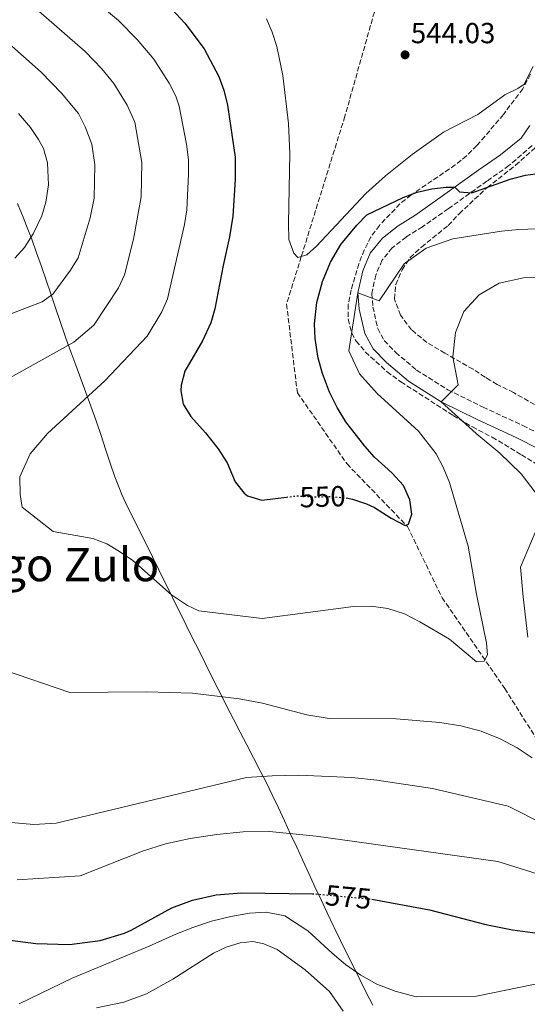
# Model space of a CAD drawing. Units: metres. Extents: x 569715 to 573155, y 4749607 to 4751955.
# Drawn here: x 571801 to 571976, y 4751416 to 4751756 of the extents above; entities that cross this region are included whole.
import ezdxf
from ezdxf.enums import TextEntityAlignment as Align

# ---------------------------------------------------------------- set-up
doc = ezdxf.new("R2010")
doc.units = ezdxf.units.M
doc.header["$MEASUREMENT"] = 0
doc.linetypes.add('DGN Style 3', pattern=[2.435891, 1.739922, -0.695969])
doc.linetypes.add('DGN Style 5', pattern=[1.217945, 0.521977, -0.695969])
for name, color, linetype, lineweight in [('Camino', 7, 'DGN Style 3', 0), ('Cota de curva de nivel directora', 7, 'Continuous', 0), ('Cota de punto acotado terreno', 7, 'Continuous', 0), ('Curva de nivel directora', 30, 'Continuous', 30), ('Curva de nivel directora no vista', 30, 'DGN Style 5', 30), ('Curva de nivel intermedia', 30, 'Continuous', 0), ('Límite de municipio', 7, 'Continuous', 0), ('Margen derecho', 7, 'Continuous', 0), ('Punto acotado terreno (símbolo)', 7, 'Continuous', 0), ('Texto de rotulación de espacio menor sin especificar', 7, 'Continuous', 0), ('Vaguada', 142, 'DGN Style 3', 13), ('Zona arbolada', 92, 'DGN Style 3', 0)]:
    doc.layers.add(name, color=color, linetype=linetype, lineweight=lineweight)
doc.styles.add('Style-Arial', font='arial.ttf')

# ---------------------------------------------------------------- blocks, each defined once
blk = doc.blocks.new('5PATER')
at = {"layer": 'Punto acotado terreno (símbolo)', "linetype": 'Continuous', "lineweight": 0}
h = blk.add_hatch(color=51, dxfattribs=at)
edge = h.paths.add_edge_path()
edge.add_ellipse((0, 0), major_axis=(-0.11, -0.111), ratio=0.999422, start_angle=0, end_angle=360)

msp = doc.modelspace()

# ---------------------------------------------------------------- linework, layer by layer
at = {"layer": 'Camino', "color": 7, "linetype": 'DGN Style 3', "lineweight": 0}
msp.add_polyline3d([(571978.01, 4751712.77, 546.79), (571970.05, 4751705.81, 548.33), (571962.41, 4751700.45, 549.05), (571949.09, 4751690.93, 551.05), (571940.21, 4751684.69, 551.89), (571934.57, 4751681.17, 552.49), (571929.77, 4751677.41, 553.11), (571926.25, 4751673.09, 553.95), (571924.13, 4751668.05, 554.19), (571922.73, 4751661.65, 554.35), (571923.13, 4751657.01, 554.75), (571924.77, 4751649.57, 555.35), (571927.05, 4751645.41, 556.03), (571931.01, 4751641.33, 556.83), (571938.17, 4751635.25, 558.03), (571948.97, 4751628.45, 559.63), (571961.09, 4751622.45, 561.71), (571974.85, 4751616.13, 563.35), (571988.69, 4751609.09, 565.05)], dxfattribs=at)
at = {"layer": 'Curva de nivel directora', "color": 30, "linetype": 'Continuous', "lineweight": 30, "flags": 128}
for points, elevation in [([(571850.82, 4751763.17), (571858.22, 4751755.01), (571864.94, 4751746.13), (571870.02, 4751736.61), (571871.7, 4751731.9), (571872.99, 4751726.63), (571875.61, 4751708.76), (571875.61, 4751701.01), (571874.85, 4751688.35), (571873.71, 4751681.21), (571871.45, 4751671.33), (571868.57, 4751656.37), (571867.2, 4751651.57), (571864.36, 4751645.38), (571858.25, 4751634.93), (571856.96, 4751630.06), (571856.85, 4751628.05), (571857.69, 4751623.49), (571860.34, 4751619.21), (571865.41, 4751613.65), (571869.81, 4751608.13), (571872.85, 4751603.25), (571875.65, 4751596.69), (571878.68, 4751592.79), (571879.93, 4751591.89), (571884.78, 4751590.32), (571893.28, 4751591.41)], 550), ([(571913.86, 4751591.13), (571916.13, 4751590.69), (571920.88, 4751589.12), (571923.69, 4751587.81), (571929.45, 4751584.13), (571934.24, 4751581.58), (571935.37, 4751582.05), (571936.53, 4751585.49), (571935.89, 4751590.45), (571933.62, 4751595.48), (571929.61, 4751599.84), (571923.69, 4751605.25), (571920.35, 4751608.97), (571913.78, 4751617.45), (571910.76, 4751622.31), (571908.16, 4751627.6), (571905.69, 4751634.13), (571904.29, 4751639.33), (571903.17, 4751646.21), (571903, 4751651.21), (571903.78, 4751658.6), (571905.78, 4751665.88), (571908.53, 4751672.47), (571912.02, 4751678.59), (571917.57, 4751685.25), (571921.02, 4751688.87), (571933.61, 4751694.85), (571938.4, 4751696.61), (571943.42, 4751697.81), (571948.41, 4751698.39), (571951.43, 4751698.42), (571952.97, 4751696.77), (571957.21, 4751696.37), (571970.46, 4751701.19), (571975.79, 4751702.51), (571980.89, 4751703.19)], 550), ([(571720.29, 4751475.18), (571724.01, 4751471.26), (571735.81, 4751461.58), (571743.17, 4751456.54), (571750.97, 4751452.06), (571759.17, 4751447.9), (571768.69, 4751443.66), (571773.57, 4751442.22), (571789.85, 4751439.58), (571806.93, 4751437.34), (571818.49, 4751437.02), (571829.13, 4751438.38), (571837.49, 4751440.94), (571839.77, 4751441.98), (571853.77, 4751449.66), (571860.93, 4751452.38), (571869.09, 4751454.22), (571877.85, 4751454.86), (571902.26, 4751454.48)], 575), ([(571922.76, 4751452.66), (571942.69, 4751449.02), (571962.09, 4751443.9), (571971.21, 4751442.14), (571991.97, 4751439.33)], 575)]:
    msp.add_lwpolyline(points, dxfattribs=dict(at, elevation=elevation))
at = {"layer": 'Curva de nivel directora no vista', "color": 30, "linetype": 'DGN Style 5', "lineweight": 30, "flags": 128}
for points, elevation in [([(571893.28, 4751591.41), (571896.95, 4751591.88), (571902.89, 4751591.49), (571908.41, 4751591.65), (571913.38, 4751591.22), (571913.86, 4751591.13)], 550), ([(571902.26, 4751454.48), (571903.53, 4751454.46), (571922.57, 4751452.7), (571922.76, 4751452.66)], 575)]:
    msp.add_lwpolyline(points, dxfattribs=dict(at, elevation=elevation))
at = {"layer": 'Curva de nivel intermedia', "color": 30, "linetype": 'Continuous', "lineweight": 0, "flags": 128}
for points, elevation in [([(571817.62, 4751770.84), (571835.36, 4751755.93), (571841.89, 4751749.34), (571847.53, 4751742.59), (571852.84, 4751734.22), (571855.16, 4751729.76), (571856.37, 4751726.37), (571858.81, 4751713.25), (571859.5, 4751707.85), (571859.59, 4751702.85), (571858.92, 4751690.57), (571858.16, 4751685.47), (571852.34, 4751659.87), (571850.3, 4751655.3), (571845.25, 4751646.97), (571830.69, 4751631.57), (571810.97, 4751613.41), (571804.97, 4751606.3), (571801.41, 4751598.46), (571801.49, 4751592.3), (571802.13, 4751587.9), (571812.85, 4751579.5), (571826.57, 4751577.18), (571831.41, 4751575.26), (571835.77, 4751572.7), (571840.29, 4751569.5), (571853.69, 4751557.74), (571859.21, 4751554.06), (571863.09, 4751552.13), (571884.93, 4751549.49), (571916.45, 4751553.65), (571922.49, 4751553.73), (571928.29, 4751552.93), (571933.97, 4751551.09), (571939.29, 4751548.37), (571949.53, 4751542.37), (571958.85, 4751534.53), (571961.53, 4751534.77), (571962.65, 4751537.01), (571962.29, 4751541.01), (571958.81, 4751557.97), (571955.97, 4751574.53), (571949.49, 4751596.45), (571947.37, 4751601.73), (571944.93, 4751606.37), (571938.85, 4751614.21), (571924.57, 4751627.17), (571918.49, 4751633.97), (571914.77, 4751641.89), (571917.95, 4751661.96), (571925.25, 4751659.17), (571933.89, 4751671.97), (571941.45, 4751677.33), (571950.69, 4751680.53), (571967.41, 4751683.17), (571973.49, 4751683.81), (571979.65, 4751684.05)], 555), ([(571798.47, 4751766.28), (571807.94, 4751759.14), (571823.87, 4751745.22), (571829.6, 4751739.22), (571833.83, 4751734.16), (571838.39, 4751726.72), (571841.04, 4751720.83), (571843.39, 4751706.94), (571843.24, 4751695.09), (571840.6, 4751680.38), (571837.48, 4751668.18), (571835.35, 4751663.65), (571826.88, 4751650.71), (571819.97, 4751644.85), (571785.89, 4751625.89)], 560), ([(571886.42, 4751756.45), (571888.41, 4751751.86), (571890.02, 4751746.93), (571892.02, 4751736.89), (571893.97, 4751720.35), (571894.53, 4751709.97), (571893.97, 4751685.89), (571894.17, 4751680.37), (571895.88, 4751675.57), (571897.29, 4751674.05), (571900.33, 4751675.01), (571903.73, 4751677.97), (571920.66, 4751696.15), (571927.49, 4751702.29), (571936.71, 4751709.69), (571947.49, 4751717.41), (571959.33, 4751723.49), (571968.61, 4751730.21), (571973.09, 4751732.46), (571975.33, 4751733.97), (571978.33, 4751739.97)], 545), ([(571796.56, 4751748.91), (571808.72, 4751738.08), (571815.77, 4751730.84), (571821.62, 4751723.77), (571823.95, 4751719.22), (571826.23, 4751713.18), (571827.28, 4751706.03), (571827.02, 4751694.56), (571825.66, 4751687.75), (571821.48, 4751674.01), (571818.87, 4751669.74), (571812.75, 4751661.42), (571809.09, 4751658.85), (571793.73, 4751652.93)], 565), ([(571800.9, 4751723.8), (571805.02, 4751718.98), (571807.84, 4751714.87), (571809.5, 4751711.71), (571810.93, 4751706.72), (571811.23, 4751699.16), (571810.4, 4751693.22), (571808.92, 4751688.45), (571805.99, 4751682.29), (571803.01, 4751677.54), (571799.64, 4751673.84)], 570), ([(571979.45, 4751592.61), (571974.29, 4751599.49), (571966.85, 4751606.61), (571958.73, 4751613.33), (571946.65, 4751624.32), (571952.53, 4751630.21), (571950.73, 4751639.81), (571951.61, 4751648.21), (571954.53, 4751655.49), (571959.73, 4751661.25), (571966.69, 4751665.25), (571975.01, 4751667.09), (571984.73, 4751667.17)], 560), ([(571976.57, 4751543.09), (571974.97, 4751557.01), (571974.05, 4751567.25), (571979.05, 4751579.17)], 560), ([(571795.73, 4751531.82), (571818.65, 4751523.98), (571845.05, 4751524.22), (571860.89, 4751523.82), (571877.01, 4751521.82), (571885.09, 4751520.3), (571900.33, 4751516.29), (571908.01, 4751515.01), (571931.13, 4751514.85), (571946.17, 4751513.65), (571953.45, 4751512.53), (571960.49, 4751510.61), (571966.97, 4751508.05), (571972.81, 4751504.93), (571978.01, 4751501.49)], 560), ([(571798.37, 4751479.1), (571806.17, 4751478.46), (571813.85, 4751478.86), (571879.49, 4751494.62), (571888.37, 4751495.26), (571897.57, 4751495.5), (571915.89, 4751494.7), (571924.49, 4751493.73), (571943.65, 4751490.85), (571969.81, 4751484.77), (571982.01, 4751478.61)], 565), ([(571800.41, 4751459.34), (571822.21, 4751460.78), (571843.65, 4751469.26), (571851.61, 4751471.74), (571860.13, 4751473.58), (571869.29, 4751475.02), (571878.41, 4751475.9), (571887.41, 4751475.98), (571903.57, 4751474.46), (571966.17, 4751465.65), (572002.85, 4751454.21), (572021.21, 4751444.77), (572030.09, 4751439.49), (572037.53, 4751437.49), (572039.21, 4751439.09)], 570), ([(571938.05, 4751419.02), (571930.81, 4751420.94), (571924.45, 4751423.34), (571918.93, 4751426.46), (571913.73, 4751430.14), (571909.05, 4751434.06), (571900.73, 4751441.74), (571892.73, 4751446.94), (571886.33, 4751448.14), (571880.57, 4751447.82), (571874.09, 4751446.7), (571867.49, 4751445.1), (571861.05, 4751442.86), (571855.17, 4751440.62), (571845.93, 4751436.46), (571819.43, 4751425.39), (571801.17, 4751416.54)], 580), ([(571912.85, 4751414.06), (571908.17, 4751420.78), (571899.8, 4751428.3), (571890.13, 4751435.26), (571885.48, 4751437.31), (571881.69, 4751438.06), (571877.33, 4751437.66), (571872.56, 4751436.08), (571868.21, 4751434.06), (571854.17, 4751425.02), (571845.09, 4751420.06), (571837.25, 4751417.1), (571827.77, 4751415.18)], 585), ([(572012.25, 4751412.85), (572003.97, 4751418.45), (571995.53, 4751422.3), (571990.09, 4751423.66), (571984.53, 4751423.98), (571978.53, 4751423.26), (571958.81, 4751419.18), (571938.05, 4751419.02)], 580)]:
    msp.add_lwpolyline(points, dxfattribs=dict(at, elevation=elevation))
at = {"layer": 'Límite de municipio', "color": 7, "linetype": 'Continuous', "lineweight": 0}
for points in [[(571800.6, 4751692.7, 572.8), (571802.51, 4751688.08, 571.71), (571803.69, 4751685.09, 571), (571805.46, 4751680.42, 569.84), (571807.16, 4751675.72, 568.72), (571808.81, 4751671, 567.54), (571810.43, 4751666.27, 566.36), (571812.03, 4751661.53, 565.14), (571813.63, 4751656.79, 563.79), (571815.26, 4751652.06, 562.43), (571816.92, 4751647.34, 561.01), (571817.29, 4751646.3, 560.68), (571818.99, 4751641.6, 559.49), (571820.71, 4751636.9, 558.14), (571822.43, 4751632.21, 556.78), (571824.14, 4751627.51, 555.43), (571825.85, 4751622.81, 554.41), (571827.53, 4751618.1, 553.54), (571827.77, 4751617.42, 553.42), (571829.37, 4751612.68, 552.56), (571830.92, 4751607.93, 552.04), (571832.49, 4751603.18, 552.4), (571834.14, 4751598.46, 552.74), (571835.95, 4751593.8, 553.06), (571836.46, 4751592.59, 553.14), (571838.56, 4751588.05, 553.43), (571840.8, 4751583.58, 553.71), (571843.03, 4751579.1, 553.98), (571844.89, 4751575.31, 554.2), (571847.09, 4751570.82, 554.36), (571849.3, 4751566.34, 554.58), (571851.52, 4751561.85, 554.81), (571853.74, 4751557.37, 555.04), (571854.18, 4751556.48, 555.12), (571856.4, 4751551.99, 555.5), (571858.62, 4751547.51, 556.09), (571860.84, 4751543.03, 556.74), (571863.06, 4751538.55, 557.38), (571865.29, 4751534.08, 558.11), (571867.52, 4751529.6, 558.84), (571869.76, 4751525.14, 559.58), (571872.02, 4751520.67, 560.33), (571872.76, 4751519.21, 560.58), (571875.05, 4751514.77, 561.36), (571877.36, 4751510.33, 562.13), (571879.68, 4751505.9, 562.88)], [(571879.68, 4751505.9, 562.88), (571881.98, 4751501.46, 563.68), (571884.26, 4751497.01, 564.59), (571886.5, 4751492.54, 565.67), (571888.37, 4751488.7, 566.7), (571890.52, 4751484.19, 567.89), (571892.65, 4751479.67, 568.98), (571894.76, 4751475.13, 570.04), (571896.86, 4751470.59, 571.12), (571898.95, 4751466.05, 572.2), (571901.04, 4751461.51, 573.28), (571903.14, 4751456.97, 574.37), (571905.25, 4751452.44, 575.47), (571907.38, 4751447.92, 576.56), (571909.55, 4751443.41, 577.64), (571909.78, 4751442.93, 577.75), (571911.97, 4751438.44, 578.83), (571914.17, 4751433.95, 579.3), (571916.38, 4751429.47, 579.79), (571918.6, 4751424.99, 580.52), (571920.83, 4751420.51, 581.54), (571923.07, 4751416.04, 582.26)]]:
    msp.add_polyline3d(points, dxfattribs=at)
at = {"layer": 'Margen derecho', "color": 7, "linetype": 'Continuous', "lineweight": 0}
msp.add_polyline3d([(571977.2, 4751719.61, 546.97), (571974.28, 4751715.31, 546.79), (571967.13, 4751709.54, 548.33), (571959.68, 4751704.32, 549.05), (571946.36, 4751694.79, 551.05), (571937.6, 4751688.64, 551.89), (571931.85, 4751685.06, 552.49), (571926.44, 4751680.81, 553.11), (571922.15, 4751675.56, 553.95), (571919.6, 4751669.49, 554.19), (571917.95, 4751661.96, 554.35), (571918.44, 4751656.3, 554.75), (571920.29, 4751647.89, 555.35), (571923.21, 4751642.57, 556.03), (571927.77, 4751637.87, 556.83), (571935.36, 4751631.42, 558.03), (571946.65, 4751624.32, 559.63), (571959.05, 4751618.18, 561.71), (571972.79, 4751611.87, 563.35), (571986.51, 4751604.89, 565.05)], dxfattribs=at)
at = {"layer": 'Vaguada', "color": 142, "linetype": 'DGN Style 3', "lineweight": 13}
msp.add_polyline3d([(571926.94, 4751770.53, 543.22), (571913.46, 4751722.84, 544.4), (571898.43, 4751674.41, 545), (571893.34, 4751658.01, 544.82), (571897.07, 4751627.46, 543.88), (571914.2, 4751602.87, 544.64), (571934.61, 4751581.73, 550), (571935.07, 4751581.26, 550.2), (571946.99, 4751556.67, 555), (571968.6, 4751525.37, 557.88), (571993.93, 4751485.13, 564.19), (572005.11, 4751463.52, 565), (572034.92, 4751441.17, 570), (572050.57, 4751434.46, 575), (572062.29, 4751434.29, 575)], dxfattribs=at)
at = {"layer": 'Zona arbolada', "color": 92, "linetype": 'DGN Style 3', "lineweight": 0}
for points in [[(571977.52, 4751737.33, 548.12), (571974.79, 4751732.34, 548.51), (571968.1, 4751723.46, 549.87), (571961.73, 4751715.89, 551.39), (571958.93, 4751712.75, 551.68), (571955.41, 4751709.17, 551.84), (571951.53, 4751706.05, 552.21), (571936.25, 4751695.65, 554.57), (571932.43, 4751692.58, 555.09), (571925.34, 4751685.2, 556.33), (571922.45, 4751681.17, 557.01), (571920.13, 4751676.69, 557.45), (571918.29, 4751671.97, 557.69), (571915.59, 4751662.93, 558.48), (571914.64, 4751657.85, 558.98), (571914.56, 4751652.79, 559.51), (571915.85, 4751647.97, 560.09), (571917.39, 4751645.28, 560.53), (571920.55, 4751641.49, 561.38), (571928.01, 4751634.69, 562.65), (571932.81, 4751631.17, 563.37), (571950.85, 4751619.57, 565.69), (571957.41, 4751615.65, 566.05), (571964.29, 4751612.05, 566.53), (571974.34, 4751606.04, 567.48), (571982.81, 4751600.85, 568.61)], [(571977.52, 4751737.33, 548.12), (571974.79, 4751732.34, 548.51), (571968.1, 4751723.46, 549.87), (571961.73, 4751715.89, 551.39), (571958.93, 4751712.75, 551.68), (571955.41, 4751709.17, 551.84), (571951.53, 4751706.05, 552.21), (571936.25, 4751695.65, 554.57), (571932.43, 4751692.58, 555.09), (571925.34, 4751685.2, 556.33), (571922.45, 4751681.17, 557.01), (571920.13, 4751676.69, 557.45), (571918.29, 4751671.97, 557.69), (571915.59, 4751662.93, 558.48), (571914.64, 4751657.85, 558.98), (571914.56, 4751652.79, 559.51), (571915.85, 4751647.97, 560.09), (571917.39, 4751645.28, 560.53), (571920.55, 4751641.49, 561.38), (571928.01, 4751634.69, 562.65), (571932.81, 4751631.17, 563.37), (571950.85, 4751619.57, 565.69), (571957.41, 4751615.65, 566.05), (571964.29, 4751612.05, 566.53), (571974.34, 4751606.04, 567.48), (571982.81, 4751600.85, 568.61)], [(571978.89, 4751623.33, 573.31), (571971.62, 4751627.49, 571.62), (571967.17, 4751629.73, 571.11), (571965.98, 4751630.33, 570.06), (571963.49, 4751631.73, 565.73), (571961.84, 4751632.81, 565.29), (571957.65, 4751635.57, 564.67), (571947.92, 4751641.07, 564.05), (571941.71, 4751644.8, 563.39), (571936.46, 4751649.17, 562.75), (571932.63, 4751654.18, 562.5), (571930.55, 4751659.78, 562.21), (571931.01, 4751664.77, 561.79), (571933.25, 4751669.89, 561.27), (571935.93, 4751674.13, 560.67), (571939.89, 4751677.73, 559.71), (571949.13, 4751685.17, 557.39), (571952.88, 4751689.22, 556.2), (571962.53, 4751698.28, 554.95), (571972.33, 4751705.92, 553.2), (571981.11, 4751713.79, 550.9)], [(571971.62, 4751627.49, 571.62), (571967.17, 4751629.73, 571.11), (571965.98, 4751630.33, 570.06), (571963.49, 4751631.73, 565.73), (571961.84, 4751632.81, 565.29), (571957.65, 4751635.57, 564.67), (571947.92, 4751641.07, 564.05), (571941.71, 4751644.8, 563.39), (571936.46, 4751649.17, 562.75), (571932.63, 4751654.18, 562.5), (571930.55, 4751659.78, 562.21), (571931.01, 4751664.77, 561.79), (571933.25, 4751669.89, 561.27), (571935.93, 4751674.13, 560.67), (571939.89, 4751677.73, 559.71), (571949.13, 4751685.17, 557.39), (571952.88, 4751689.22, 556.2), (571962.53, 4751698.28, 554.95), (571972.33, 4751705.92, 553.2), (571981.11, 4751713.79, 550.9)], [(571978.89, 4751623.33, 573.31), (571971.62, 4751627.49, 571.62)]]:
    msp.add_polyline3d(points, dxfattribs=at)

# ---------------------------------------------------------------- block references
at = {"layer": 'Punto acotado terreno (símbolo)', "color": 7, "linetype": 'Continuous', "lineweight": 0, "xscale": 10, "yscale": 10, "zscale": 10}
msp.add_blockref('5PATER', (571934.22, 4751744.05, 544.03), dxfattribs=at)

# ---------------------------------------------------------------- texts
at = {"layer": 'Cota de curva de nivel directora', "color": 7, "linetype": 'Continuous', "lineweight": 0, "style": 'Style-Arial'}
for s, rotation, p in [('550', 1.66, (571905.77, 4751591.57, 550)), ('575', 354.71, (571914.65, 4751453.42, 575))]:
    msp.add_text(s, height=7, rotation=rotation, dxfattribs=at).set_placement(p, align=Align.MIDDLE_CENTER)
at = {"layer": 'Cota de punto acotado terreno', "color": 7, "linetype": 'Continuous', "lineweight": 0, "style": 'Style-Arial'}
msp.add_text('544.03', height=7, dxfattribs=at).set_placement((571936.2, 4751748.05, 544.03))
at = {"layer": 'Texto de rotulación de espacio menor sin especificar', "color": 7, "linetype": 'Continuous', "lineweight": 0, "style": 'Style-Arial'}
msp.add_text('Urkingo Zulo', height=11.5, dxfattribs=at).set_placement((571802.07, 4751568.14, 560.77), align=Align.MIDDLE_CENTER)

doc.saveas('drawing.dxf')
